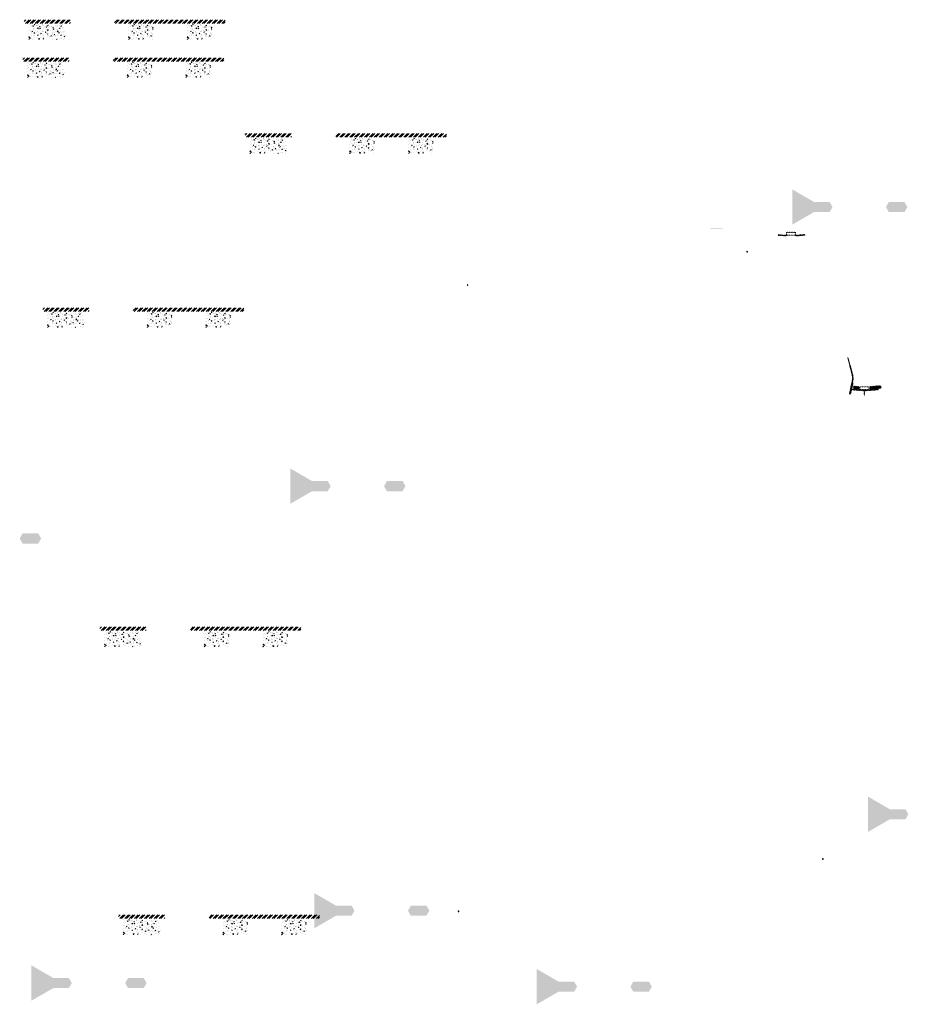
# Model space of a CAD drawing. Units: millimetres. Extents: x -26077 to 431651, y -66327 to 142901.
# Drawn here: x 132831 to 147216, y 18506 to 34432 of the extents above; entities that cross this region are included whole.
import ezdxf

# ---------------------------------------------------------------- set-up
doc = ezdxf.new("R2010")
doc.units = ezdxf.units.MM
doc.header["$MEASUREMENT"] = 0
doc.linetypes.add('CENTER', pattern=[2, 1.25, -0.25, 0.25, -0.25])
doc.linetypes.add('DASHED2', pattern=[0.375, 0.25, -0.125])
for name, color, linetype, lineweight in [('Footings', 7, 'Continuous', 13), ('hatch', 7, 'Continuous', 15), ('TABLE LEG FRAME', 7, 'Continuous', 18)]:
    doc.layers.add(name, color=color, linetype=linetype, lineweight=lineweight)
pattern_1 = [(45, (29699.36225, 34095.54831), (-0.08838834765, 0.08838834765), [])]
pattern_2 = [(37.5, (31406.6208, 26903.913), (-0.062993358, 1.92682377), [0, -1.52, 0, -1.7, 0, -1.625]), (7.5, (31406.6208, 26903.913), (1.769776705, 2.822146065), [0, -0.82, 0, -1.37, 0, -0.525]), (327.5, (31405.3908, 26903.913), (3.114141862, 0.005659054), [0, -0.5, 0, -1.8, 0, -2.35]), (317.5, (31405.3908, 26903.913), (3.006126605, 0.877675565), [0, -0.25, 0, -1.18, 0, -1.35])]
pattern_3 = [(37.5, (35983.4404, 28074.2003), (-0.062993358, 1.92682377), [0, -1.52, 0, -1.7, 0, -1.625]), (7.5, (35983.4404, 28074.2003), (1.769776705, 2.822146065), [0, -0.82, 0, -1.37, 0, -0.525]), (327.5, (35982.2104, 28074.2003), (3.114141862, 0.005659054), [0, -0.5, 0, -1.8, 0, -2.35]), (317.5, (35982.2104, 28074.2003), (3.006126605, 0.877675565), [0, -0.25, 0, -1.18, 0, -1.35])]
pattern_4 = [(45, (145126.737, 30777.919), (-3.367596, 3.367596), [])]
pattern_5 = [(45, (146314.545, 28278.333), (-10.1028, 10.1028), []), (45, (146321.28, 28278.333), (-10.1028, 10.1028), [])]
pattern_6 = [(37.5, (39585.426, 26845.6485), (-0.062993358, 1.92682377), [0, -1.52, 0, -1.7, 0, -1.625]), (7.5, (39585.426, 26845.6485), (1.769776705, 2.822146065), [0, -0.82, 0, -1.37, 0, -0.525]), (327.5, (39584.196, 26845.6485), (3.114141862, 0.005659054), [0, -0.5, 0, -1.8, 0, -2.35]), (317.5, (39584.196, 26845.6485), (3.006126605, 0.877675565), [0, -0.25, 0, -1.18, 0, -1.35])]
pattern_7 = [(37.5, (43721.1463, 39456.3512), (-0.062993358, 1.92682377), [0, -1.52, 0, -1.7, 0, -1.625]), (7.5, (43721.1463, 39456.3512), (1.769776705, 2.822146065), [0, -0.82, 0, -1.37, 0, -0.525]), (327.5, (43719.9163, 39456.3512), (3.114141862, 0.005659054), [0, -0.5, 0, -1.8, 0, -2.35]), (317.5, (43719.9163, 39456.3512), (3.006126605, 0.877675565), [0, -0.25, 0, -1.18, 0, -1.35])]
pattern_8 = [(45, (34370.6007, 44763.4856), (-0.08838834765, 0.08838834765), [])]
pattern_9 = [(37.5, (35596.7735, 34941.3943), (-0.062993358, 1.92682377), [0, -1.52, 0, -1.7, 0, -1.625]), (7.5, (35596.7735, 34941.3943), (1.769776705, 2.822146065), [0, -0.82, 0, -1.37, 0, -0.525]), (327.5, (35595.5435, 34941.3943), (3.114141862, 0.005659054), [0, -0.5, 0, -1.8, 0, -2.35]), (317.5, (35595.5435, 34941.3943), (3.006126605, 0.877675565), [0, -0.25, 0, -1.18, 0, -1.35])]
pattern_10 = [(45, (35596.77345, 34941.39435), (-0.08838834765, 0.08838834765), [])]

msp = doc.modelspace()

# ---------------------------------------------------------------- hatches: boundary and pattern name
at = {"layer": 'Footings', "linetype": 'DASHED2'}
h = msp.add_hatch(dxfattribs=at)
h.set_pattern_fill('ANSI32', color=256, scale=150)
h.set_pattern_definition([(45, (131319.626, 29427.273), (-39.77476, 39.77476), []), (45, (131346.14, 29427.273), (-39.77476, 39.77476), [])])
h.paths.add_polyline_path([(133203.18, 34432.27), (132903.18, 34432.27), (132903.18, 34372.27), (133203.18, 34372.27)])
h.paths.add_polyline_path([(133353.18, 34432.27), (133203.18, 34432.27), (133203.18, 34372.27), (133353.18, 34372.27)])
h.paths.add_polyline_path([(133653.18, 34432.27), (133353.18, 34432.27), (133353.18, 34372.27), (133653.18, 34372.27)])
h.paths.add_polyline_path([(134792.93, 34432.27), (134367.93, 34432.27), (134367.93, 34372.27), (134792.93, 34372.27)])
h.paths.add_polyline_path([(135742.93, 34432.27), (135662.93, 34432.27), (134792.93, 34432.27), (134792.93, 34372.27), (135742.93, 34372.27)])
h.paths.add_polyline_path([(136157.93, 34432.27), (135742.93, 34432.27), (135742.93, 34372.27), (136157.93, 34372.27)])
at = {"layer": 'Footings', "linetype": 'CENTER'}
h = msp.add_hatch(dxfattribs=at)
h.set_pattern_fill('AR-CONC', color=256, scale=15)
h.set_pattern_definition([(50, (132978.18, 34112.274), (107.589, -9.413), [11.25, -123.75]), (355, (132978.18, 34112.27), (-20.813, 112.829), [9, -99]), (100.451, (132987.14, 34111.49), (86.776, 103.416), [9.561, -105.171]), (46.184, (132978.18, 34142.27), (160.086, -24.828), [16.875, -185.625]), (96.636, (132991.52, 34140.2), (140.2, 146.118), [14.34, -157.757]), (351.184, (132978.18, 34142.27), (140.2, 146.118), [13.5, -148.5]), (21, (132993.18, 34134.774), (89.536, -60.393), [11.25, -123.75]), (326, (132993.18, 34134.77), (36.497, 108.773), [9, -99]), (71.451, (133000.64, 34129.74), (126.033, 48.38), [9.561, -105.171]), (37.5, (132978.177, 34112.274), (1.824, 49.934), [0, -97.8, 0, -100.5, 0, -99.375]), (7.5, (132978.177, 34112.274), (39.4604, 59.1618), [0, -57.3, 0, -95.55, 0, -37.875]), (327.5, (132944.727, 34112.274), (80.0734, -3.3832), [0, -37.5, 0, -117, 0, -155.25]), (317.5, (132929.73, 34112.274), (87.478, 15.016), [0, -48.75, 0, -77.7, 0, -110.25])])
h.paths.add_polyline_path([(132978.18, 34362.27), (132978.18, 34112.27), (133578.18, 34112.27), (133578.18, 34362.27)])
h = msp.add_hatch(dxfattribs=at)
h.set_pattern_fill('AR-CONC', color=256, scale=15)
h.set_pattern_definition([(50, (134592.93, 34112.274), (107.589, -9.413), [11.25, -123.75]), (355, (134592.93, 34112.27), (-20.813, 112.83), [9, -99]), (100.451, (134601.89, 34111.49), (86.776, 103.416), [9.56, -105.171]), (46.184, (134592.93, 34142.27), (160.086, -24.828), [16.875, -185.625]), (96.636, (134606.27, 34140.2), (140.2, 146.12), [14.34, -157.757]), (351.184, (134592.93, 34142.27), (140.2, 146.12), [13.5, -148.5]), (21, (134607.93, 34134.774), (89.536, -60.393), [11.25, -123.75]), (326, (134607.93, 34134.77), (36.497, 108.773), [9, -99]), (71.451, (134615.39, 34129.74), (126.033, 48.38), [9.56, -105.171]), (37.5, (134592.927, 34112.274), (1.824, 49.934), [0, -97.8, 0, -100.5, 0, -99.375]), (7.5, (134592.927, 34112.274), (39.4604, 59.162), [0, -57.3, 0, -95.55, 0, -37.875]), (327.5, (134559.477, 34112.274), (80.0734, -3.3832), [0, -37.5, 0, -117, 0, -155.25]), (317.5, (134544.48, 34112.274), (87.478, 15.016), [0, -48.75, 0, -77.7, 0, -110.25])])
h.paths.add_polyline_path([(134592.93, 34112.27), (134992.93, 34112.27), (134992.93, 34362.27), (134592.93, 34362.27)])
h = msp.add_hatch(dxfattribs=at)
h.set_pattern_fill('AR-CONC', color=256, scale=15)
h.set_pattern_definition([(50, (135542.93, 34112.274), (107.589, -9.413), [11.25, -123.75]), (355, (135542.93, 34112.27), (-20.813, 112.83), [9, -99]), (100.451, (135551.89, 34111.49), (86.776, 103.416), [9.56, -105.171]), (46.184, (135542.93, 34142.27), (160.086, -24.828), [16.875, -185.625]), (96.636, (135556.27, 34140.2), (140.2, 146.12), [14.34, -157.757]), (351.184, (135542.93, 34142.27), (140.2, 146.12), [13.5, -148.5]), (21, (135557.93, 34134.774), (89.536, -60.393), [11.25, -123.75]), (326, (135557.93, 34134.77), (36.497, 108.773), [9, -99]), (71.451, (135565.39, 34129.74), (126.033, 48.38), [9.56, -105.171]), (37.5, (135542.927, 34112.274), (1.824, 49.934), [0, -97.8, 0, -100.5, 0, -99.375]), (7.5, (135542.927, 34112.274), (39.4604, 59.162), [0, -57.3, 0, -95.55, 0, -37.875]), (327.5, (135509.477, 34112.274), (80.0734, -3.3832), [0, -37.5, 0, -117, 0, -155.25]), (317.5, (135494.48, 34112.274), (87.478, 15.016), [0, -48.75, 0, -77.7, 0, -110.25])])
h.paths.add_polyline_path([(135542.93, 34112.27), (135942.93, 34112.27), (135942.93, 34362.27), (135542.93, 34362.27)])
at = {"layer": 'Footings', "linetype": 'DASHED2'}
h = msp.add_hatch(dxfattribs=at)
h.set_pattern_fill('ANSI32', color=256, scale=150)
h.set_pattern_definition([(45, (131297.176, 28812.97), (-39.77476, 39.77476), []), (45, (131323.69, 28812.97), (-39.77476, 39.77476), [])])
h.paths.add_polyline_path([(133180.73, 33817.97), (132880.73, 33817.97), (132880.73, 33757.97), (133180.73, 33757.97)])
h.paths.add_polyline_path([(133330.73, 33817.97), (133180.73, 33817.97), (133180.73, 33757.97), (133330.73, 33757.97)])
h.paths.add_polyline_path([(133630.73, 33817.97), (133330.73, 33817.97), (133330.73, 33757.97), (133630.73, 33757.97)])
h.paths.add_polyline_path([(134770.48, 33817.97), (134345.48, 33817.97), (134345.48, 33757.97), (134770.48, 33757.97)])
h.paths.add_polyline_path([(135720.48, 33817.97), (135640.48, 33817.97), (134770.48, 33817.97), (134770.48, 33757.97), (135720.48, 33757.97)])
h.paths.add_polyline_path([(136135.48, 33817.97), (135720.48, 33817.97), (135720.48, 33757.97), (136135.48, 33757.97)])
at = {"layer": 'Footings', "linetype": 'CENTER'}
h = msp.add_hatch(dxfattribs=at)
h.set_pattern_fill('AR-CONC', color=256, scale=15)
h.set_pattern_definition([(50, (132955.73, 33497.97), (107.589, -9.413), [11.25, -123.75]), (355, (132955.73, 33497.97), (-20.813, 112.829), [9, -99]), (100.451, (132964.69, 33497.19), (86.776, 103.416), [9.561, -105.171]), (46.184, (132955.73, 33527.97), (160.086, -24.828), [16.875, -185.625]), (96.636, (132969.07, 33525.9), (140.2, 146.118), [14.34, -157.757]), (351.184, (132955.73, 33527.97), (140.2, 146.118), [13.5, -148.5]), (21, (132970.73, 33520.47), (89.536, -60.393), [11.25, -123.75]), (326, (132970.73, 33520.47), (36.497, 108.773), [9, -99]), (71.451, (132978.19, 33515.44), (126.033, 48.38), [9.561, -105.171]), (37.5, (132955.727, 33497.972), (1.824, 49.934), [0, -97.8, 0, -100.5, 0, -99.375]), (7.5, (132955.727, 33497.97), (39.4604, 59.1618), [0, -57.3, 0, -95.55, 0, -37.875]), (327.5, (132922.277, 33497.972), (80.0734, -3.3832), [0, -37.5, 0, -117, 0, -155.25]), (317.5, (132907.28, 33497.97), (87.478, 15.016), [0, -48.75, 0, -77.7, 0, -110.25])])
h.paths.add_polyline_path([(132955.73, 33747.97), (132955.73, 33497.97), (133555.73, 33497.97), (133555.73, 33747.97)])
h = msp.add_hatch(dxfattribs=at)
h.set_pattern_fill('AR-CONC', color=256, scale=15)
h.set_pattern_definition([(50, (134570.48, 33497.97), (107.589, -9.413), [11.25, -123.75]), (355, (134570.48, 33497.97), (-20.813, 112.83), [9, -99]), (100.451, (134579.44, 33497.19), (86.776, 103.416), [9.56, -105.171]), (46.184, (134570.48, 33527.97), (160.086, -24.828), [16.875, -185.625]), (96.636, (134583.82, 33525.9), (140.2, 146.12), [14.34, -157.757]), (351.184, (134570.48, 33527.97), (140.2, 146.12), [13.5, -148.5]), (21, (134585.48, 33520.47), (89.536, -60.393), [11.25, -123.75]), (326, (134585.48, 33520.47), (36.497, 108.773), [9, -99]), (71.451, (134592.94, 33515.44), (126.033, 48.38), [9.56, -105.171]), (37.5, (134570.477, 33497.972), (1.824, 49.934), [0, -97.8, 0, -100.5, 0, -99.375]), (7.5, (134570.477, 33497.97), (39.4604, 59.162), [0, -57.3, 0, -95.55, 0, -37.875]), (327.5, (134537.027, 33497.972), (80.0734, -3.3832), [0, -37.5, 0, -117, 0, -155.25]), (317.5, (134522.03, 33497.97), (87.478, 15.016), [0, -48.75, 0, -77.7, 0, -110.25])])
h.paths.add_polyline_path([(134570.48, 33497.97), (134970.48, 33497.97), (134970.48, 33747.97), (134570.48, 33747.97)])
h = msp.add_hatch(dxfattribs=at)
h.set_pattern_fill('AR-CONC', color=256, scale=15)
h.set_pattern_definition([(50, (135520.48, 33497.97), (107.589, -9.413), [11.25, -123.75]), (355, (135520.48, 33497.97), (-20.813, 112.83), [9, -99]), (100.451, (135529.44, 33497.19), (86.776, 103.416), [9.56, -105.171]), (46.184, (135520.48, 33527.97), (160.086, -24.828), [16.875, -185.625]), (96.636, (135533.82, 33525.9), (140.2, 146.12), [14.34, -157.757]), (351.184, (135520.48, 33527.97), (140.2, 146.12), [13.5, -148.5]), (21, (135535.48, 33520.47), (89.536, -60.393), [11.25, -123.75]), (326, (135535.48, 33520.47), (36.497, 108.773), [9, -99]), (71.451, (135542.94, 33515.44), (126.033, 48.38), [9.56, -105.171]), (37.5, (135520.477, 33497.972), (1.824, 49.934), [0, -97.8, 0, -100.5, 0, -99.375]), (7.5, (135520.477, 33497.97), (39.4604, 59.162), [0, -57.3, 0, -95.55, 0, -37.875]), (327.5, (135487.027, 33497.972), (80.0734, -3.3832), [0, -37.5, 0, -117, 0, -155.25]), (317.5, (135472.03, 33497.97), (87.478, 15.016), [0, -48.75, 0, -77.7, 0, -110.25])])
h.paths.add_polyline_path([(135520.48, 33497.97), (135920.48, 33497.97), (135920.48, 33747.97), (135520.48, 33747.97)])
at = {"layer": 'Footings', "linetype": 'DASHED2'}
h = msp.add_hatch(dxfattribs=at)
h.set_pattern_fill('ANSI32', color=256, scale=150)
h.set_pattern_definition([(45, (134899.16, 27584.42), (-39.77476, 39.77476), []), (45, (134925.68, 27584.42), (-39.77476, 39.77476), [])])
h.paths.add_polyline_path([(136782.71, 32589.42), (136482.71, 32589.42), (136482.71, 32529.42), (136782.71, 32529.42)])
h.paths.add_polyline_path([(136932.71, 32589.42), (136782.71, 32589.42), (136782.71, 32529.42), (136932.71, 32529.42)])
h.paths.add_polyline_path([(137232.71, 32589.42), (136932.71, 32589.42), (136932.71, 32529.42), (137232.71, 32529.42)])
h.paths.add_polyline_path([(138372.46, 32589.42), (137947.46, 32589.42), (137947.46, 32529.42), (138372.46, 32529.42)])
h.paths.add_polyline_path([(139322.46, 32589.42), (139242.46, 32589.42), (138372.46, 32589.42), (138372.46, 32529.42), (139322.46, 32529.42)])
h.paths.add_polyline_path([(139737.46, 32589.42), (139322.46, 32589.42), (139322.46, 32529.42), (139737.46, 32529.42)])
at = {"layer": 'Footings', "linetype": 'CENTER'}
h = msp.add_hatch(dxfattribs=at)
h.set_pattern_fill('AR-CONC', color=256, scale=15)
h.set_pattern_definition([(50, (136557.71, 32269.42), (107.589, -9.413), [11.25, -123.75]), (355, (136557.71, 32269.42), (-20.813, 112.829), [9, -99]), (100.451, (136566.68, 32268.64), (86.776, 103.416), [9.561, -105.171]), (46.184, (136557.71, 32299.42), (160.086, -24.828), [16.875, -185.625]), (96.636, (136571.05, 32297.35), (140.2, 146.118), [14.34, -157.757]), (351.184, (136557.71, 32299.42), (140.2, 146.118), [13.5, -148.5]), (21, (136572.71, 32291.92), (89.536, -60.393), [11.25, -123.75]), (326, (136572.71, 32291.92), (36.497, 108.773), [9, -99]), (71.451, (136580.17, 32286.89), (126.033, 48.38), [9.561, -105.171]), (37.5, (136557.713, 32269.42), (1.824, 49.934), [0, -97.8, 0, -100.5, 0, -99.375]), (7.5, (136557.713, 32269.42), (39.4604, 59.1618), [0, -57.3, 0, -95.55, 0, -37.875]), (327.5, (136524.263, 32269.42), (80.0734, -3.3832), [0, -37.5, 0, -117, 0, -155.25]), (317.5, (136509.26, 32269.42), (87.478, 15.016), [0, -48.75, 0, -77.7, 0, -110.25])])
h.paths.add_polyline_path([(136557.71, 32519.42), (136557.71, 32269.42), (137157.71, 32269.42), (137157.71, 32519.42)])
h = msp.add_hatch(dxfattribs=at)
h.set_pattern_fill('AR-CONC', color=256, scale=15)
h.set_pattern_definition([(50, (138172.46, 32269.42), (107.589, -9.413), [11.25, -123.75]), (355, (138172.46, 32269.42), (-20.813, 112.83), [9, -99]), (100.451, (138181.43, 32268.64), (86.776, 103.416), [9.56, -105.171]), (46.184, (138172.46, 32299.42), (160.086, -24.828), [16.875, -185.625]), (96.636, (138185.8, 32297.35), (140.2, 146.12), [14.34, -157.757]), (351.184, (138172.46, 32299.42), (140.2, 146.12), [13.5, -148.5]), (21, (138187.46, 32291.92), (89.536, -60.393), [11.25, -123.75]), (326, (138187.46, 32291.92), (36.497, 108.773), [9, -99]), (71.451, (138194.92, 32286.89), (126.033, 48.38), [9.56, -105.171]), (37.5, (138172.463, 32269.42), (1.824, 49.934), [0, -97.8, 0, -100.5, 0, -99.375]), (7.5, (138172.463, 32269.42), (39.4604, 59.162), [0, -57.3, 0, -95.55, 0, -37.875]), (327.5, (138139.013, 32269.42), (80.0734, -3.3832), [0, -37.5, 0, -117, 0, -155.25]), (317.5, (138124.01, 32269.42), (87.478, 15.016), [0, -48.75, 0, -77.7, 0, -110.25])])
h.paths.add_polyline_path([(138172.46, 32269.42), (138572.46, 32269.42), (138572.46, 32519.42), (138172.46, 32519.42)])
h = msp.add_hatch(dxfattribs=at)
h.set_pattern_fill('AR-CONC', color=256, scale=15)
h.set_pattern_definition([(50, (139122.46, 32269.42), (107.589, -9.413), [11.25, -123.75]), (355, (139122.46, 32269.42), (-20.813, 112.83), [9, -99]), (100.451, (139131.43, 32268.64), (86.776, 103.416), [9.56, -105.171]), (46.184, (139122.46, 32299.42), (160.086, -24.828), [16.875, -185.625]), (96.636, (139135.8, 32297.35), (140.2, 146.12), [14.34, -157.757]), (351.184, (139122.46, 32299.42), (140.2, 146.12), [13.5, -148.5]), (21, (139137.46, 32291.92), (89.536, -60.393), [11.25, -123.75]), (326, (139137.46, 32291.92), (36.497, 108.773), [9, -99]), (71.451, (139144.92, 32286.89), (126.033, 48.38), [9.56, -105.171]), (37.5, (139122.463, 32269.42), (1.824, 49.934), [0, -97.8, 0, -100.5, 0, -99.375]), (7.5, (139122.463, 32269.42), (39.4604, 59.162), [0, -57.3, 0, -95.55, 0, -37.875]), (327.5, (139089.013, 32269.42), (80.0734, -3.3832), [0, -37.5, 0, -117, 0, -155.25]), (317.5, (139074.01, 32269.42), (87.478, 15.016), [0, -48.75, 0, -77.7, 0, -110.25])])
h.paths.add_polyline_path([(139122.46, 32269.42), (139522.46, 32269.42), (139522.46, 32519.42), (139122.46, 32519.42)])
at = {"layer": 'Footings', "linetype": 'DASHED2'}
h = msp.add_hatch(dxfattribs=at)
h.set_pattern_fill('ANSI32', color=256, scale=150)
h.set_pattern_definition([(45, (131621.574, 24769.01), (-39.77476, 39.77476), []), (45, (131648.09, 24769.01), (-39.77476, 39.77476), [])])
h.paths.add_polyline_path([(133505.13, 29774.01), (133205.13, 29774.01), (133205.13, 29714.01), (133505.13, 29714.01)])
h.paths.add_polyline_path([(133655.13, 29774.01), (133505.13, 29774.01), (133505.13, 29714.01), (133655.13, 29714.01)])
h.paths.add_polyline_path([(133955.13, 29774.01), (133655.13, 29774.01), (133655.13, 29714.01), (133955.13, 29714.01)])
h.paths.add_polyline_path([(135094.88, 29774.01), (134669.88, 29774.01), (134669.88, 29714.01), (135094.88, 29714.01)])
h.paths.add_polyline_path([(136044.88, 29774.01), (135964.88, 29774.01), (135094.88, 29774.01), (135094.88, 29714.01), (136044.88, 29714.01)])
h.paths.add_polyline_path([(136459.88, 29774.01), (136044.88, 29774.01), (136044.88, 29714.01), (136459.88, 29714.01)])
at = {"layer": 'Footings', "linetype": 'CENTER'}
h = msp.add_hatch(dxfattribs=at)
h.set_pattern_fill('AR-CONC', color=256, scale=15)
h.set_pattern_definition([(50, (133280.125, 29454.01), (107.589, -9.413), [11.25, -123.75]), (355, (133280.13, 29454.01), (-20.813, 112.829), [9, -99]), (100.451, (133289.09, 29453.23), (86.776, 103.416), [9.561, -105.171]), (46.184, (133280.13, 29484.01), (160.086, -24.828), [16.875, -185.625]), (96.636, (133293.47, 29481.94), (140.2, 146.118), [14.34, -157.757]), (351.184, (133280.13, 29484.01), (140.2, 146.118), [13.5, -148.5]), (21, (133295.125, 29476.51), (89.536, -60.393), [11.25, -123.75]), (326, (133295.13, 29476.51), (36.497, 108.773), [9, -99]), (71.451, (133302.59, 29471.48), (126.033, 48.38), [9.561, -105.171]), (37.5, (133280.125, 29454.012), (1.824, 49.934), [0, -97.8, 0, -100.5, 0, -99.375]), (7.5, (133280.125, 29454.01), (39.4604, 59.1618), [0, -57.3, 0, -95.55, 0, -37.875]), (327.5, (133246.675, 29454.012), (80.0734, -3.3832), [0, -37.5, 0, -117, 0, -155.25]), (317.5, (133231.675, 29454.01), (87.478, 15.016), [0, -48.75, 0, -77.7, 0, -110.25])])
h.paths.add_polyline_path([(133280.13, 29704.01), (133280.13, 29454.01), (133880.13, 29454.01), (133880.13, 29704.01)])
h = msp.add_hatch(dxfattribs=at)
h.set_pattern_fill('AR-CONC', color=256, scale=15)
h.set_pattern_definition([(50, (134894.875, 29454.01), (107.589, -9.413), [11.25, -123.75]), (355, (134894.88, 29454.01), (-20.813, 112.83), [9, -99]), (100.451, (134903.84, 29453.23), (86.776, 103.416), [9.56, -105.171]), (46.184, (134894.88, 29484.01), (160.086, -24.828), [16.875, -185.625]), (96.636, (134908.22, 29481.94), (140.2, 146.12), [14.34, -157.757]), (351.184, (134894.88, 29484.01), (140.2, 146.12), [13.5, -148.5]), (21, (134909.875, 29476.51), (89.536, -60.393), [11.25, -123.75]), (326, (134909.88, 29476.51), (36.497, 108.773), [9, -99]), (71.451, (134917.34, 29471.48), (126.033, 48.38), [9.56, -105.171]), (37.5, (134894.875, 29454.012), (1.824, 49.934), [0, -97.8, 0, -100.5, 0, -99.375]), (7.5, (134894.875, 29454.01), (39.4604, 59.162), [0, -57.3, 0, -95.55, 0, -37.875]), (327.5, (134861.425, 29454.012), (80.0734, -3.3832), [0, -37.5, 0, -117, 0, -155.25]), (317.5, (134846.425, 29454.01), (87.478, 15.016), [0, -48.75, 0, -77.7, 0, -110.25])])
h.paths.add_polyline_path([(134894.88, 29454.01), (135294.88, 29454.01), (135294.88, 29704.01), (134894.88, 29704.01)])
h = msp.add_hatch(dxfattribs=at)
h.set_pattern_fill('AR-CONC', color=256, scale=15)
h.set_pattern_definition([(50, (135844.875, 29454.01), (107.589, -9.413), [11.25, -123.75]), (355, (135844.88, 29454.01), (-20.813, 112.83), [9, -99]), (100.451, (135853.84, 29453.23), (86.776, 103.416), [9.56, -105.171]), (46.184, (135844.88, 29484.01), (160.086, -24.828), [16.875, -185.625]), (96.636, (135858.22, 29481.94), (140.2, 146.12), [14.34, -157.757]), (351.184, (135844.88, 29484.01), (140.2, 146.12), [13.5, -148.5]), (21, (135859.875, 29476.51), (89.536, -60.393), [11.25, -123.75]), (326, (135859.88, 29476.51), (36.497, 108.773), [9, -99]), (71.451, (135867.34, 29471.48), (126.033, 48.38), [9.56, -105.171]), (37.5, (135844.875, 29454.012), (1.824, 49.934), [0, -97.8, 0, -100.5, 0, -99.375]), (7.5, (135844.875, 29454.01), (39.4604, 59.162), [0, -57.3, 0, -95.55, 0, -37.875]), (327.5, (135811.425, 29454.012), (80.0734, -3.3832), [0, -37.5, 0, -117, 0, -155.25]), (317.5, (135796.425, 29454.01), (87.478, 15.016), [0, -48.75, 0, -77.7, 0, -110.25])])
h.paths.add_polyline_path([(135844.88, 29454.01), (136244.88, 29454.01), (136244.88, 29704.01), (135844.88, 29704.01)])
at = {"layer": 'Footings', "linetype": 'DASHED2'}
h = msp.add_hatch(dxfattribs=at)
h.set_pattern_fill('ANSI32', color=256, scale=150)
h.set_pattern_definition([(45, (132545.8, 19605.18), (-39.77476, 39.77476), []), (45, (132572.315, 19605.18), (-39.77476, 39.77476), [])])
h.paths.add_polyline_path([(134429.35, 24610.18), (134129.35, 24610.18), (134129.35, 24550.18), (134429.35, 24550.18)])
h.paths.add_polyline_path([(134579.35, 24610.18), (134429.35, 24610.18), (134429.35, 24550.18), (134579.35, 24550.18)])
h.paths.add_polyline_path([(134879.35, 24610.18), (134579.35, 24610.18), (134579.35, 24550.18), (134879.35, 24550.18)])
h.paths.add_polyline_path([(136019.1, 24610.18), (135594.1, 24610.18), (135594.1, 24550.18), (136019.1, 24550.18)])
h.paths.add_polyline_path([(136969.1, 24610.18), (136889.1, 24610.18), (136019.1, 24610.18), (136019.1, 24550.18), (136969.1, 24550.18)])
h.paths.add_polyline_path([(137384.1, 24610.18), (136969.1, 24610.18), (136969.1, 24550.18), (137384.1, 24550.18)])
at = {"layer": 'Footings', "linetype": 'CENTER'}
h = msp.add_hatch(dxfattribs=at)
h.set_pattern_fill('AR-CONC', color=256, scale=15)
h.set_pattern_definition([(50, (134204.35, 24290.18), (107.589, -9.413), [11.25, -123.75]), (355, (134204.35, 24290.18), (-20.813, 112.829), [9, -99]), (100.451, (134213.32, 24289.4), (86.776, 103.416), [9.561, -105.171]), (46.184, (134204.35, 24320.18), (160.086, -24.828), [16.875, -185.625]), (96.636, (134217.69, 24318.11), (140.2, 146.118), [14.34, -157.757]), (351.184, (134204.35, 24320.18), (140.2, 146.118), [13.5, -148.5]), (21, (134219.35, 24312.68), (89.536, -60.393), [11.25, -123.75]), (326, (134219.35, 24312.68), (36.497, 108.773), [9, -99]), (71.451, (134226.81, 24307.65), (126.033, 48.38), [9.561, -105.171]), (37.5, (134204.35, 24290.183), (1.824, 49.934), [0, -97.8, 0, -100.5, 0, -99.375]), (7.5, (134204.35, 24290.183), (39.4604, 59.1618), [0, -57.3, 0, -95.55, 0, -37.875]), (327.5, (134170.9, 24290.183), (80.0734, -3.3832), [0, -37.5, 0, -117, 0, -155.25]), (317.5, (134155.9, 24290.18), (87.478, 15.016), [0, -48.75, 0, -77.7, 0, -110.25])])
h.paths.add_polyline_path([(134204.35, 24540.18), (134204.35, 24290.18), (134804.35, 24290.18), (134804.35, 24540.18)])
h = msp.add_hatch(dxfattribs=at)
h.set_pattern_fill('AR-CONC', color=256, scale=15)
h.set_pattern_definition([(50, (135819.1, 24290.18), (107.589, -9.413), [11.25, -123.75]), (355, (135819.1, 24290.18), (-20.813, 112.83), [9, -99]), (100.451, (135828.07, 24289.4), (86.776, 103.416), [9.56, -105.171]), (46.184, (135819.1, 24320.18), (160.086, -24.828), [16.875, -185.625]), (96.636, (135832.44, 24318.11), (140.2, 146.12), [14.34, -157.757]), (351.184, (135819.1, 24320.18), (140.2, 146.12), [13.5, -148.5]), (21, (135834.1, 24312.68), (89.536, -60.393), [11.25, -123.75]), (326, (135834.1, 24312.68), (36.497, 108.773), [9, -99]), (71.451, (135841.56, 24307.65), (126.033, 48.38), [9.56, -105.171]), (37.5, (135819.1, 24290.183), (1.824, 49.934), [0, -97.8, 0, -100.5, 0, -99.375]), (7.5, (135819.1, 24290.183), (39.4604, 59.162), [0, -57.3, 0, -95.55, 0, -37.875]), (327.5, (135785.65, 24290.183), (80.0734, -3.3832), [0, -37.5, 0, -117, 0, -155.25]), (317.5, (135770.65, 24290.18), (87.478, 15.016), [0, -48.75, 0, -77.7, 0, -110.25])])
h.paths.add_polyline_path([(135819.1, 24290.18), (136219.1, 24290.18), (136219.1, 24540.18), (135819.1, 24540.18)])
h = msp.add_hatch(dxfattribs=at)
h.set_pattern_fill('AR-CONC', color=256, scale=15)
h.set_pattern_definition([(50, (136769.1, 24290.18), (107.589, -9.413), [11.25, -123.75]), (355, (136769.1, 24290.18), (-20.813, 112.83), [9, -99]), (100.451, (136778.07, 24289.4), (86.776, 103.416), [9.56, -105.171]), (46.184, (136769.1, 24320.18), (160.086, -24.828), [16.875, -185.625]), (96.636, (136782.44, 24318.11), (140.2, 146.12), [14.34, -157.757]), (351.184, (136769.1, 24320.18), (140.2, 146.12), [13.5, -148.5]), (21, (136784.1, 24312.68), (89.536, -60.393), [11.25, -123.75]), (326, (136784.1, 24312.68), (36.497, 108.773), [9, -99]), (71.451, (136791.56, 24307.65), (126.033, 48.38), [9.56, -105.171]), (37.5, (136769.1, 24290.183), (1.824, 49.934), [0, -97.8, 0, -100.5, 0, -99.375]), (7.5, (136769.1, 24290.183), (39.4604, 59.162), [0, -57.3, 0, -95.55, 0, -37.875]), (327.5, (136735.65, 24290.183), (80.0734, -3.3832), [0, -37.5, 0, -117, 0, -155.25]), (317.5, (136720.65, 24290.18), (87.478, 15.016), [0, -48.75, 0, -77.7, 0, -110.25])])
h.paths.add_polyline_path([(136769.1, 24290.18), (137169.1, 24290.18), (137169.1, 24540.18), (136769.1, 24540.18)])
at = {"layer": 'Footings', "linetype": 'DASHED2'}
h = msp.add_hatch(dxfattribs=at)
h.set_pattern_fill('ANSI32', color=256, scale=150)
h.set_pattern_definition([(45, (132847.747, 14946.92), (-39.77476, 39.77476), []), (45, (132874.263, 14946.92), (-39.77476, 39.77476), [])])
h.paths.add_polyline_path([(134731.3, 19951.92), (134431.3, 19951.92), (134431.3, 19891.92), (134731.3, 19891.92)])
h.paths.add_polyline_path([(134881.3, 19951.92), (134731.3, 19951.92), (134731.3, 19891.92), (134881.3, 19891.92)])
h.paths.add_polyline_path([(135181.3, 19951.92), (134881.3, 19951.92), (134881.3, 19891.92), (135181.3, 19891.92)])
h.paths.add_polyline_path([(136321.05, 19951.92), (135896.05, 19951.92), (135896.05, 19891.92), (136321.05, 19891.92)])
h.paths.add_polyline_path([(137271.05, 19951.92), (137191.05, 19951.92), (136321.05, 19951.92), (136321.05, 19891.92), (137271.05, 19891.92)])
h.paths.add_polyline_path([(137686.05, 19951.92), (137271.05, 19951.92), (137271.05, 19891.92), (137686.05, 19891.92)])
at = {"layer": 'Footings', "linetype": 'CENTER'}
h = msp.add_hatch(dxfattribs=at)
h.set_pattern_fill('AR-CONC', color=256, scale=15)
h.set_pattern_definition([(50, (134506.3, 19631.92), (107.589, -9.413), [11.25, -123.75]), (355, (134506.3, 19631.92), (-20.813, 112.829), [9, -99]), (100.451, (134515.26, 19631.14), (86.776, 103.416), [9.561, -105.171]), (46.184, (134506.3, 19661.92), (160.086, -24.828), [16.875, -185.625]), (96.636, (134519.64, 19659.85), (140.2, 146.118), [14.34, -157.757]), (351.184, (134506.3, 19661.92), (140.2, 146.118), [13.5, -148.5]), (21, (134521.3, 19654.42), (89.536, -60.393), [11.25, -123.75]), (326, (134521.3, 19654.42), (36.497, 108.773), [9, -99]), (71.451, (134528.76, 19649.39), (126.033, 48.38), [9.561, -105.171]), (37.5, (134506.298, 19631.92), (1.824, 49.934), [0, -97.8, 0, -100.5, 0, -99.375]), (7.5, (134506.3, 19631.92), (39.4604, 59.1618), [0, -57.3, 0, -95.55, 0, -37.875]), (327.5, (134472.848, 19631.92), (80.0734, -3.3832), [0, -37.5, 0, -117, 0, -155.25]), (317.5, (134457.85, 19631.92), (87.478, 15.016), [0, -48.75, 0, -77.7, 0, -110.25])])
h.paths.add_polyline_path([(134506.3, 19881.92), (134506.3, 19631.92), (135106.3, 19631.92), (135106.3, 19881.92)])
h = msp.add_hatch(dxfattribs=at)
h.set_pattern_fill('AR-CONC', color=256, scale=15)
h.set_pattern_definition([(50, (136121.05, 19631.92), (107.589, -9.413), [11.25, -123.75]), (355, (136121.05, 19631.92), (-20.813, 112.83), [9, -99]), (100.451, (136130.01, 19631.14), (86.776, 103.416), [9.56, -105.171]), (46.184, (136121.05, 19661.92), (160.086, -24.828), [16.875, -185.625]), (96.636, (136134.39, 19659.85), (140.2, 146.12), [14.34, -157.757]), (351.184, (136121.05, 19661.92), (140.2, 146.12), [13.5, -148.5]), (21, (136136.05, 19654.42), (89.536, -60.393), [11.25, -123.75]), (326, (136136.05, 19654.42), (36.497, 108.773), [9, -99]), (71.451, (136143.51, 19649.39), (126.033, 48.38), [9.56, -105.171]), (37.5, (136121.048, 19631.92), (1.824, 49.934), [0, -97.8, 0, -100.5, 0, -99.375]), (7.5, (136121.05, 19631.92), (39.4604, 59.162), [0, -57.3, 0, -95.55, 0, -37.875]), (327.5, (136087.598, 19631.92), (80.0734, -3.3832), [0, -37.5, 0, -117, 0, -155.25]), (317.5, (136072.6, 19631.92), (87.478, 15.016), [0, -48.75, 0, -77.7, 0, -110.25])])
h.paths.add_polyline_path([(136121.05, 19631.92), (136521.05, 19631.92), (136521.05, 19881.92), (136121.05, 19881.92)])
h = msp.add_hatch(dxfattribs=at)
h.set_pattern_fill('AR-CONC', color=256, scale=15)
h.set_pattern_definition([(50, (137071.05, 19631.92), (107.589, -9.413), [11.25, -123.75]), (355, (137071.05, 19631.92), (-20.813, 112.83), [9, -99]), (100.451, (137080.01, 19631.14), (86.776, 103.416), [9.56, -105.171]), (46.184, (137071.05, 19661.92), (160.086, -24.828), [16.875, -185.625]), (96.636, (137084.39, 19659.85), (140.2, 146.12), [14.34, -157.757]), (351.184, (137071.05, 19661.92), (140.2, 146.12), [13.5, -148.5]), (21, (137086.05, 19654.42), (89.536, -60.393), [11.25, -123.75]), (326, (137086.05, 19654.42), (36.497, 108.773), [9, -99]), (71.451, (137093.51, 19649.39), (126.033, 48.38), [9.56, -105.171]), (37.5, (137071.048, 19631.92), (1.824, 49.934), [0, -97.8, 0, -100.5, 0, -99.375]), (7.5, (137071.05, 19631.92), (39.4604, 59.162), [0, -57.3, 0, -95.55, 0, -37.875]), (327.5, (137037.598, 19631.92), (80.0734, -3.3832), [0, -37.5, 0, -117, 0, -155.25]), (317.5, (137022.6, 19631.92), (87.478, 15.016), [0, -48.75, 0, -77.7, 0, -110.25])])
h.paths.add_polyline_path([(137071.05, 19631.92), (137471.05, 19631.92), (137471.05, 19881.92), (137071.05, 19881.92)])
at = {"layer": 'hatch'}
h = msp.add_hatch(dxfattribs=at)
h.set_pattern_fill('DOTS', color=256, style=0)
h.set_pattern_definition([(0, (145126.7372, 30777.9192), (0.79375, 1.5875), [0, -1.5875])])
h.paths.add_polyline_path([(144209.79, 31052.09), (144209.79, 31062.09), (144109.79, 31062.09), (144109.79, 31052.09)])
h.paths.add_polyline_path([(144109.79, 31052.09), (144109.79, 31062.09), (144009.79, 31062.09), (144009.79, 31052.09)])
h = msp.add_hatch(dxfattribs=at)
h.set_pattern_fill('ANSI31', color=256, scale=0.75, style=0)
h.set_pattern_definition([(45, (145126.7372, 30777.9192), (-1.683798, 1.683798), [])])
h.paths.add_polyline_path([(145112.55, 30960.75), (145111.32, 30955.21), (145117.06, 30954.71, 0.38117828)])
h.paths.add_polyline_path([(145114.41, 30944.9), (145109.14, 30945.37), (145108.01, 30940.31, 0.45892764)])
h = msp.add_hatch(dxfattribs=at)
h.set_pattern_fill('ANSI31', color=256, scale=1.5, style=0)
h.set_pattern_definition(pattern_4)
h.paths.add_polyline_path([(145240.99, 30945.22), (145225.99, 30945.22), (145111.42, 30955.2), (145109.24, 30945.36), (145225.11, 30935.22), (145240.99, 30935.22)])
h.paths.add_polyline_path([(145541.35, 30946.98), (145540.47, 30956.98), (145405.99, 30945.22), (145390.99, 30945.22), (145390.99, 30935.22), (145406.86, 30935.22)])
h = msp.add_hatch(dxfattribs=at)
h.set_pattern_fill('ANSI31', color=256, scale=1.5, style=0)
h.set_pattern_definition(pattern_4)
edge = h.paths.add_edge_path(flags=16)
edge.add_line((145245.99, 30948.75), (145385.99, 30948.75))
edge.add_arc((145385.99, 30950.75), 2, 270, 360)
edge.add_line((145387.99, 30950.75), (145387.99, 30990.75))
edge.add_arc((145385.99, 30990.75), 2, 0, 90)
edge.add_line((145385.99, 30992.75), (145245.99, 30992.75))
edge.add_arc((145245.99, 30990.75), 2, 90, 180)
edge.add_line((145243.99, 30990.75), (145243.99, 30950.75))
edge.add_arc((145245.99, 30950.75), 2, 180, 270)
edge = h.paths.add_edge_path()
edge.add_line((145242.99, 30945.75), (145388.99, 30945.75))
edge.add_arc((145388.99, 30947.75), 2, 270, 360)
edge.add_line((145390.99, 30947.75), (145390.99, 30993.75))
edge.add_arc((145388.99, 30993.75), 2, 0, 90)
edge.add_line((145388.99, 30995.75), (145242.99, 30995.75))
edge.add_arc((145242.99, 30993.75), 2, 90, 180)
edge.add_line((145240.99, 30993.75), (145240.99, 30947.75))
edge.add_arc((145242.99, 30947.75), 2, 180, 270)
h = msp.add_hatch(dxfattribs=at)
h.set_pattern_fill('ANSI31', color=256, scale=0.75, style=0)
h.set_pattern_definition([(45, (140096.8933, 29966.3124), (-1.683798, 1.683798), [])])
h.paths.add_polyline_path([(140082.7, 30149.14), (140081.47, 30143.61), (140087.21, 30143.11, 0.38117828)])
h.paths.add_polyline_path([(140084.57, 30133.3), (140079.29, 30133.76), (140078.17, 30128.7, 0.45892764)])
h = msp.add_hatch(dxfattribs=at)
h.set_pattern_fill('ANSI31', color=256, scale=1.5, style=0)
h.set_pattern_definition(pattern_4)
h.paths.add_polyline_path([(146322.29, 28560.12), (146312.53, 28562.28), (146283.95, 28433.38), (146293.72, 28431.25)])
h.paths.add_polyline_path([(146291.56, 28421.48), (146281.79, 28423.61), (146274.22, 28389.48), (146283.98, 28387.31)])
h.paths.add_polyline_path([(146281.41, 28424.21), (146271.64, 28426.38), (146260.72, 28377.11), (146270.48, 28374.94)])
h.paths.add_polyline_path([(146314.85, 28575.08, 0.1205706), (146312.05, 28703.4), (146242.17, 28964.2), (146232.51, 28961.62), (146302.39, 28700.82, -0.1205706), (146305.09, 28577.25), (146273.58, 28435.13), (146283.35, 28433)])
h = msp.add_hatch(dxfattribs=at)
h.set_pattern_fill('ANSI32', color=256, scale=1.5, style=0)
h.set_pattern_definition(pattern_5)
h.paths.add_polyline_path([(146762.64, 28469.11), (146776.83, 28479.04), (146774.59, 28504.63), (146758.89, 28511.95), (146589.54, 28497.13), (146593.29, 28454.29)])
h = msp.add_hatch(dxfattribs=at)
h.set_pattern_fill('ANSI31', color=256, scale=0.75, style=0)
h.set_pattern_definition([(45, (146314.545, 28278.3333), (-1.683798, 1.683798), [])])
h.paths.add_polyline_path([(146300.35, 28461.17), (146299.13, 28455.63), (146304.86, 28455.13, 0.38117828)])
h.paths.add_polyline_path([(146302.22, 28445.32), (146296.94, 28445.78), (146295.82, 28440.72, 0.45892764)])
at = {"layer": 'hatch', "linetype": 'Continuous'}
h = msp.add_hatch(dxfattribs=at)
h.set_pattern_fill('ANSI31', color=256, scale=1.5, style=0)
h.set_pattern_definition(pattern_4)
h.paths.add_polyline_path([(146341.04, 28451.97), (146299.22, 28455.62), (146297.04, 28445.77), (146336.2, 28442.34), (146340.53, 28445.98)])
h.paths.add_polyline_path([(146344.06, 28451.71), (146341.04, 28451.97), (146340.53, 28445.98), (146343.53, 28445.72)])
h.paths.add_polyline_path([(146347.02, 28451.45), (146344.06, 28451.71), (146343.53, 28445.72), (146346.5, 28445.47)])
h.paths.add_polyline_path([(146346.5, 28445.47), (146343.53, 28445.72), (146343.19, 28441.74), (146350.15, 28441.14)])
h.paths.add_polyline_path([(146343.53, 28445.72), (146340.53, 28445.98), (146336.2, 28442.34), (146340.38, 28441.98), (146343.19, 28441.74)])
h.paths.add_polyline_path([(146385.87, 28448.07), (146347.02, 28451.45), (146346.5, 28445.47), (146350.16, 28441.12), (146381.03, 28438.42), (146385.36, 28442.06)])
h.paths.add_polyline_path([(146388.36, 28441.8), (146385.36, 28442.06), (146381.03, 28438.42), (146385.21, 28438.06), (146388.01, 28437.82)])
h.paths.add_polyline_path([(146388.89, 28447.8), (146385.87, 28448.07), (146385.36, 28442.06), (146388.36, 28441.8)])
h.paths.add_polyline_path([(146391.85, 28447.55), (146388.89, 28447.8), (146388.36, 28441.8), (146391.33, 28441.54)])
h.paths.add_polyline_path([(146391.33, 28441.54), (146388.36, 28441.8), (146388.01, 28437.82), (146394.98, 28437.22)])
h.paths.add_polyline_path([(146413.79, 28445.63), (146391.85, 28447.55), (146391.33, 28441.54), (146394.99, 28437.2), (146412.92, 28435.63)])
h.paths.add_polyline_path([(146413.79, 28445.63), (146412.92, 28435.63), (146413.79, 28435.63)])
h.paths.add_polyline_path([(146428.79, 28445.63), (146413.79, 28445.63), (146413.79, 28435.63), (146428.79, 28435.63)])
h.paths.add_polyline_path([(146431.79, 28445.63), (146428.79, 28445.63), (146428.79, 28435.63), (146431.79, 28435.63)])
h.paths.add_polyline_path([(146438.29, 28443.58), (146434.79, 28443.58), (146434.79, 28445.63), (146431.79, 28445.63), (146431.79, 28435.63), (146438.29, 28435.63)])
h.paths.add_polyline_path([(146443.79, 28443.58), (146438.79, 28443.58), (146438.79, 28435.63), (146443.79, 28435.63)])
h.paths.add_polyline_path([(146438.29, 28444.58), (146436.29, 28444.58, -0.41421356), (146435.29, 28445.58), (146434.79, 28445.58), (146434.79, 28443.58), (146438.29, 28443.58)], flags=17)
h.paths.add_polyline_path([(146438.29, 28445.58), (146435.29, 28445.58, 0.41421356), (146436.29, 28444.58), (146438.29, 28444.58)], flags=16)
h.paths.add_polyline_path([(146443.79, 28445.58), (146438.79, 28445.58), (146438.79, 28444.58), (146443.79, 28444.58)])
h.paths.add_polyline_path([(146448.79, 28445.58), (146443.79, 28445.58), (146443.79, 28444.58), (146448.79, 28444.58)])
h.paths.add_polyline_path([(146448.79, 28444.58), (146443.79, 28444.58), (146443.79, 28443.58), (146448.79, 28443.58)])
h.paths.add_polyline_path([(146452.79, 28445.58), (146452.29, 28445.58, -0.41421356), (146451.29, 28444.58), (146449.29, 28444.58), (146449.29, 28443.58), (146452.79, 28443.58)], flags=16)
h.paths.add_polyline_path([(146452.29, 28445.58), (146449.29, 28445.58), (146449.29, 28444.58), (146451.29, 28444.58, 0.41421356)])
h.paths.add_polyline_path([(146448.79, 28443.58), (146443.79, 28443.58), (146443.79, 28435.63), (146448.79, 28435.63)])
h.paths.add_polyline_path([(146449.29, 28443.58), (146448.79, 28443.58), (146448.79, 28435.63), (146449.29, 28435.63)])
h.paths.add_polyline_path([(146475.79, 28445.63), (146452.79, 28445.63), (146452.79, 28443.58), (146449.29, 28443.58), (146449.29, 28435.63), (146453.79, 28435.63), (146475.79, 28435.63)])
h.paths.add_polyline_path([(146520.79, 28445.63), (146503.79, 28445.63), (146486.79, 28445.63), (146486.79, 28435.63), (146503.79, 28435.63), (146520.79, 28435.63)])
h.paths.add_polyline_path([(146475.79, 28435.19), (146465.69, 28435.19), (146465.69, 28428.84), (146475.79, 28428.84)])
h.paths.add_polyline_path([(146520.79, 28435.19), (146503.79, 28435.19), (146486.79, 28435.19), (146486.79, 28428.84), (146491.29, 28428.84), (146500.62, 28428.84), (146500.62, 28358.99), (146506.97, 28358.99), (146506.97, 28428.84), (146520.79, 28428.84)])
h.paths.add_polyline_path([(146541.89, 28435.19), (146531.79, 28435.19), (146531.79, 28428.84), (146536.29, 28428.84), (146541.89, 28428.84)])
h.paths.add_polyline_path([(146729.16, 28447.4), (146728.28, 28457.4), (146593.79, 28445.63), (146531.79, 28445.63), (146531.79, 28435.63), (146594.67, 28435.63)])
h.paths.add_polyline_path([(146554.79, 28443.58), (146554.79, 28445.58), (146572.79, 28445.58), (146572.79, 28443.58)], flags=16)
h.paths.add_polyline_path([(146555.29, 28445.58), (146572.29, 28445.58, -0.41421356), (146571.29, 28444.58), (146556.29, 28444.58, -0.41421356)], flags=16)
at = {"layer": 'hatch'}
h = msp.add_hatch(dxfattribs=at)
h.set_pattern_fill('ANSI32', color=256, scale=1.5, style=0)
h.set_pattern_definition(pattern_5)
h.paths.add_polyline_path([(146331.88, 28504.74), (146418.06, 28497.2), (146414.31, 28454.37), (146328.14, 28461.91)])
h = msp.add_hatch(dxfattribs=at)
h.set_pattern_fill('ANSI31', color=256, scale=1.5, style=0)
h.set_pattern_definition([(45, (146314.545, 28278.3333), (-3.367596, 3.367596), [])])
edge = h.paths.add_edge_path(flags=16)
edge.add_line((146433.79, 28449.16), (146573.79, 28449.16))
edge.add_arc((146573.79, 28451.16), 2, 270, 360)
edge.add_line((146575.79, 28451.16), (146575.79, 28491.16))
edge.add_arc((146573.79, 28491.16), 2, 0, 90)
edge.add_line((146573.79, 28493.16), (146433.79, 28493.16))
edge.add_arc((146433.79, 28491.16), 2, 90, 180)
edge.add_line((146431.79, 28491.16), (146431.79, 28451.16))
edge.add_arc((146433.79, 28451.16), 2, 180, 270)
edge = h.paths.add_edge_path()
edge.add_line((146430.79, 28446.16), (146576.79, 28446.16))
edge.add_arc((146576.79, 28448.16), 2, 270, 360)
edge.add_line((146578.79, 28448.16), (146578.79, 28494.16))
edge.add_arc((146576.79, 28494.16), 2, 0, 90)
edge.add_line((146576.79, 28496.16), (146430.79, 28496.16))
edge.add_arc((146430.79, 28494.16), 2, 90, 180)
edge.add_line((146428.79, 28494.16), (146428.79, 28448.16))
edge.add_arc((146430.79, 28448.16), 2, 180, 270)
at = {"layer": 'TABLE LEG FRAME', "linetype": 'Continuous', "ltscale": 5}
h = msp.add_hatch(dxfattribs=at)
h.set_pattern_fill('AR-SAND', color=256)
h.set_pattern_definition(pattern_7)
h.paths.add_polyline_path([(145989.34, 31402.15), (145942.08, 31484.01), (145689.31, 31484.01), (145336.58, 31687.65), (145336.58, 31116.65), (145689.31, 31320.3), (145942.08, 31320.3)])
h = msp.add_hatch(dxfattribs=at)
h.set_pattern_fill('AR-SAND', color=256)
h.set_pattern_definition(pattern_7)
h.paths.add_polyline_path([(147153.08, 31484.01), (146900.31, 31484.01), (146853.05, 31402.15), (146900.31, 31320.3), (147153.08, 31320.3), (147200.34, 31402.15)])
h = msp.add_hatch(dxfattribs=at)
h.set_pattern_fill('ANSI31', color=256)
h.set_pattern_definition(pattern_8)
h.paths.add_polyline_path([(144610.37, 30687.45), (144600.37, 30687.45), (144600.37, 30669.45), (144610.37, 30669.45)])
h = msp.add_hatch(dxfattribs=at)
h.set_pattern_fill('ANSI31', color=256)
h.set_pattern_definition(pattern_8)
h.paths.add_polyline_path([(144610.37, 30687.45), (144600.37, 30687.45), (144600.37, 30669.45), (144610.37, 30669.45)])
h = msp.add_hatch(dxfattribs=at)
h.set_pattern_fill('AR-SAND', color=256)
h.set_pattern_definition(pattern_9)
h.paths.add_polyline_path([(137864.97, 26887.2), (137817.71, 26969.05), (137564.94, 26969.05), (137212.21, 27172.7), (137212.21, 26601.7), (137564.94, 26805.34), (137817.71, 26805.34)])
h = msp.add_hatch(dxfattribs=at)
h.set_pattern_fill('AR-SAND', color=256)
h.set_pattern_definition(pattern_9)
h.paths.add_polyline_path([(139028.71, 26969.05), (138775.94, 26969.05), (138728.68, 26887.2), (138775.94, 26805.34), (139028.71, 26805.34), (139075.97, 26887.2)])
h = msp.add_hatch(dxfattribs=at)
h.set_pattern_fill('AR-SAND', color=256)
h.set_pattern_definition([(37.5, (29699.3623, 34095.5483), (-0.062993358, 1.92682377), [0, -1.52, 0, -1.7, 0, -1.625]), (7.5, (29699.3623, 34095.5483), (1.769776705, 2.822146065), [0, -0.82, 0, -1.37, 0, -0.525]), (327.5, (29698.1323, 34095.5483), (3.114141862, 0.005659054), [0, -0.5, 0, -1.8, 0, -2.35]), (317.5, (29698.1323, 34095.5483), (3.006126605, 0.877675565), [0, -0.25, 0, -1.18, 0, -1.35])])
h.paths.add_polyline_path([(133131.3, 26123.2), (132878.53, 26123.2), (132831.27, 26041.35), (132878.53, 25959.5), (133131.3, 25959.5), (133178.56, 26041.35)])
h = msp.add_hatch(dxfattribs=at)
h.set_pattern_fill('AR-SAND', color=256)
h.set_pattern_definition([(37.5, (44947.319, 29634.26), (-0.062993358, 1.92682377), [0, -1.52, 0, -1.7, 0, -1.625]), (7.5, (44947.319, 29634.26), (1.769776705, 2.822146065), [0, -0.82, 0, -1.37, 0, -0.525]), (327.5, (44946.089, 29634.26), (3.114141862, 0.005659054), [0, -0.5, 0, -1.8, 0, -2.35]), (317.5, (44946.089, 29634.26), (3.006126605, 0.877675565), [0, -0.25, 0, -1.18, 0, -1.35])])
h.paths.add_polyline_path([(147215.51, 21580.06), (147168.25, 21661.91), (146915.48, 21661.91), (146562.75, 21865.56), (146562.75, 21294.56), (146915.48, 21498.21), (147168.25, 21498.21)])
h = msp.add_hatch(dxfattribs=at)
h.set_pattern_fill('ANSI31', color=256)
h.set_pattern_definition(pattern_10)
h.paths.add_polyline_path([(145836.54, 20865.36), (145826.54, 20865.36), (145826.54, 20847.36), (145836.54, 20847.36)])
h = msp.add_hatch(dxfattribs=at)
h.set_pattern_fill('ANSI31', color=256)
h.set_pattern_definition(pattern_10)
h.paths.add_polyline_path([(145836.54, 20865.36), (145826.54, 20865.36), (145826.54, 20847.36), (145836.54, 20847.36)])
h = msp.add_hatch(dxfattribs=at)
h.set_pattern_fill('AR-SAND', color=256)
h.set_pattern_definition(pattern_3)
h.paths.add_polyline_path([(138251.63, 20020), (138204.38, 20101.85), (137951.6, 20101.85), (137598.87, 20305.5), (137598.87, 19734.5), (137951.6, 19938.15), (138204.38, 19938.15)])
h = msp.add_hatch(dxfattribs=at)
h.set_pattern_fill('AR-SAND', color=256)
h.set_pattern_definition(pattern_3)
h.paths.add_polyline_path([(139415.38, 20101.85), (139162.61, 20101.85), (139115.35, 20020), (139162.61, 19938.15), (139415.38, 19938.15), (139462.64, 20020)])
h = msp.add_hatch(dxfattribs=at)
h.set_pattern_fill('ANSI31', color=256)
h.set_pattern_definition(pattern_1)
h.paths.add_polyline_path([(139939.13, 20019.52), (139929.13, 20019.52), (139929.13, 20001.52), (139939.13, 20001.52)])
h = msp.add_hatch(dxfattribs=at)
h.set_pattern_fill('ANSI31', color=256)
h.set_pattern_definition(pattern_1)
h.paths.add_polyline_path([(139939.13, 20019.52), (139929.13, 20019.52), (139929.13, 20001.52), (139939.13, 20001.52)])
h = msp.add_hatch(dxfattribs=at)
h.set_pattern_fill('AR-SAND', color=256)
h.set_pattern_definition(pattern_2)
h.paths.add_polyline_path([(133674.81, 18849.72), (133627.56, 18931.57), (133374.78, 18931.57), (133022.05, 19135.22), (133022.05, 18564.22), (133374.78, 18767.86), (133627.56, 18767.86)])
h = msp.add_hatch(dxfattribs=at)
h.set_pattern_fill('AR-SAND', color=256)
h.set_pattern_definition(pattern_6)
h.paths.add_polyline_path([(141853.62, 18791.45), (141806.36, 18873.3), (141553.59, 18873.3), (141200.86, 19076.95), (141200.86, 18505.95), (141553.59, 18709.6), (141806.36, 18709.6)])
h = msp.add_hatch(dxfattribs=at)
h.set_pattern_fill('AR-SAND', color=256)
h.set_pattern_definition(pattern_2)
h.paths.add_polyline_path([(134838.56, 18931.57), (134585.79, 18931.57), (134538.53, 18849.72), (134585.79, 18767.86), (134838.56, 18767.86), (134885.82, 18849.72)])
h = msp.add_hatch(dxfattribs=at)
h.set_pattern_fill('AR-SAND', color=256)
h.set_pattern_definition(pattern_6)
h.paths.add_polyline_path([(143017.36, 18873.3), (142764.59, 18873.3), (142717.33, 18791.45), (142764.59, 18709.6), (143017.36, 18709.6), (143064.62, 18791.45)])

doc.saveas('drawing.dxf')
